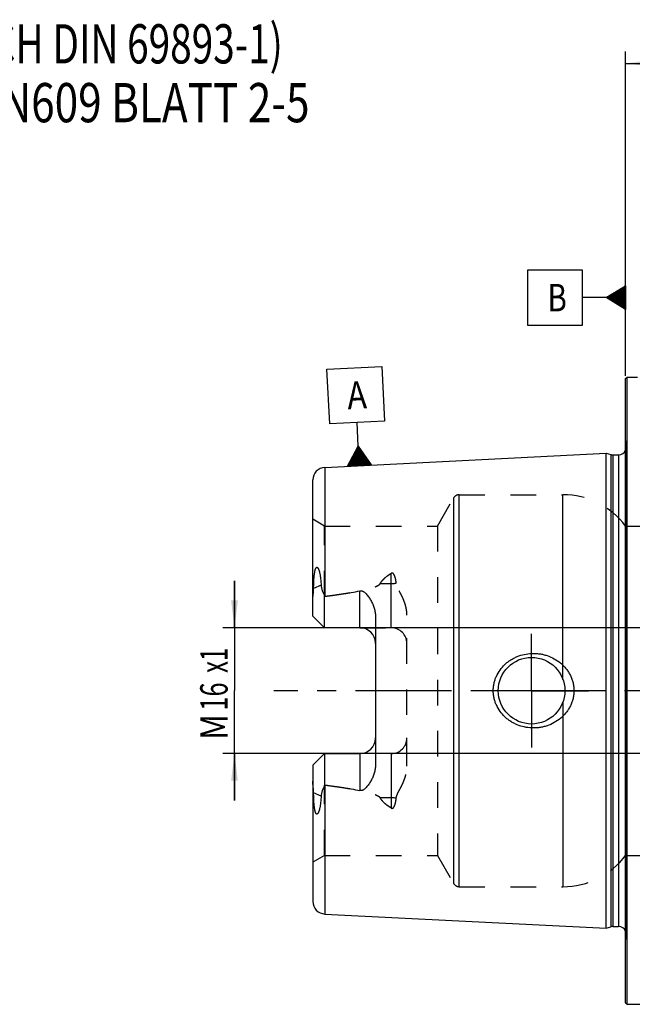
# Model space of a CAD drawing. Units: millimetres. Extents: x 0 to 594, y 0 to 420.
# Drawn here: x 204 to 282, y 192 to 317 of the extents above; entities that cross this region are included whole.
import ezdxf
from ezdxf.enums import TextEntityAlignment as Align

# ---------------------------------------------------------------- set-up
doc = ezdxf.new("R2010")
doc.units = ezdxf.units.MM
doc.header["$LTSCALE"] = 32.67
doc.linetypes.add('CENTER', pattern=[0.6, 0.375, -0.075, 0.075, -0.075])
doc.linetypes.add('HIDDEN', pattern=[0.2, 0.1, -0.1])
doc.layers.get('0').update_dxf_attribs({"linetype": 'CONTINUOUS'})
for name, color, linetype in [('30355078_AXIS', 7, 'CONTINUOUS'), ('30355078_HL', 7, 'CONTINUOUS'), ('30527113_AXIS', 7, 'CONTINUOUS'), ('30527113_CL', 7, 'CONTINUOUS'), ('30527113_HL', 7, 'CONTINUOUS'), ('388812-000-00-ED1_CL', 7, 'CONTINUOUS'), ('388812-000-00-ED1_TEXT', 7, 'CONTINUOUS')]:
    doc.layers.add(name, color=color, linetype=linetype)
doc.styles.get("Standard").update_dxf_attribs({"font": 'TXT.SHX', "width": 0.7})
doc.dimstyles.new('DIMSTYLE_1', dxfattribs={"dimtxt": 3.5, "dimasz": 3.5, "dimexe": 0.18, "dimexo": 0.0625, "dimgap": 0.09, "dimtad": 1, "dimdec": 3, "dimdsep": 46, "dimtxsty": 'STANDARD', "dimblk": '_FILLED', "dimblk1": '_FILLED', "dimblk2": '_FILLED', "dimcen": 0.09, "dimclrt": 2, "dimadec": 0, "dimazin": 0, "dimtp": 0.15, "dimtm": 0.15, "dimtfac": 1, "dimtdec": 3, "dimtofl": 0, "dimtmove": 0, "dimatfit": 3, "dimldrblk": '_FILLED', "dimfxl": 1, "dimtolj": 1, "dimarcsym": 0})
doc.dimstyles.new('DIMSTYLE_2', dxfattribs={"dimtxt": 3.5, "dimasz": 3.5, "dimexe": 0.18, "dimexo": 0.0625, "dimgap": 0.09, "dimtad": 1, "dimdec": 3, "dimdsep": 46, "dimtxsty": 'STANDARD', "dimblk": '_FILLED', "dimblk1": '_FILLED', "dimblk2": '_FILLED', "dimcen": 0.09, "dimclrt": 2, "dimadec": 0, "dimazin": 0, "dimtp": 0.1, "dimtm": 0.1, "dimtfac": 1, "dimtdec": 3, "dimtofl": 0, "dimtmove": 0, "dimatfit": 3, "dimldrblk": '_FILLED', "dimfxl": 1, "dimtolj": 1, "dimarcsym": 0})

# ---------------------------------------------------------------- blocks, each defined once
blk = doc.blocks.new('_FILLED')
at = {"color": 0, "linetype": 'BYBLOCK'}
blk.add_solid([(0, 0), (-1, 0.125), (-1, -0.125)], dxfattribs=at)
blk = doc.blocks.new('*D6')
at = {"color": 3, "linetype": 'CONTINUOUS'}
for p, q in [((280.8, 271.73), (280.8, 313.08)), ((390.8, 250.41), (390.8, 313.08)), ((280.8, 311.58), (335.8, 311.58)), ((390.8, 311.58), (335.8, 311.58))]:
    blk.add_line(p, q, dxfattribs=at)
at = {"color": 3, "linetype": 'CONTINUOUS', "xscale": 3.5, "yscale": 3.5, "zscale": 3.5, "rotation": 180}
blk.add_blockref('_FILLED', (280.8, 311.58), dxfattribs=at)
at = {"color": 3, "linetype": 'CONTINUOUS', "xscale": 3.5, "yscale": 3.5, "zscale": 3.5}
blk.add_blockref('_FILLED', (390.8, 311.58), dxfattribs=at)
at = {"color": 2, "linetype": 'CONTINUOUS', "width": 0.642857}
blk.add_text('110', height=3.5, dxfattribs=at).set_placement((330.3, 312.45), align=Align.CENTER)
blk = doc.blocks.new('GEOM_TOLERANCE_SYMBOLS_BL5', base_point=(274.55, 281.71))
at = {"layer": '388812-000-00-ED1_CL', "color": 3, "linetype": 'CONTINUOUS'}
for p, q in [((275.3, 285.21), (268.3, 285.21)), ((268.3, 285.21), (268.3, 278.21)), ((275.3, 278.21), (275.3, 285.21)), ((278.3, 281.71), (280.8, 283.21)), ((280.8, 282.61), (279.8, 282.61)), ((280.8, 282.71), (279.96, 282.71)), ((280.8, 282.81), (280.13, 282.81)), ((280.8, 282.91), (280.3, 282.91)), ((280.8, 283.01), (280.46, 283.01)), ((280.8, 283.11), (280.63, 283.11)), ((280.8, 283.21), (280.8, 280.21)), ((278.3, 281.71), (275.3, 281.71)), ((280.8, 280.21), (278.3, 281.71)), ((280.8, 281.71), (278.31, 281.71)), ((280.8, 281.81), (278.46, 281.81)), ((280.8, 281.61), (278.47, 281.61)), ((280.8, 281.91), (278.63, 281.91)), ((280.8, 281.51), (278.64, 281.51)), ((280.8, 282.01), (278.8, 282.01)), ((280.8, 281.41), (278.81, 281.41)), ((280.8, 282.11), (278.96, 282.11)), ((280.8, 281.31), (278.97, 281.31)), ((280.8, 282.21), (279.13, 282.21)), ((280.8, 282.31), (279.3, 282.31)), ((280.8, 282.41), (279.46, 282.41)), ((280.8, 282.51), (279.63, 282.51)), ((280.8, 281.21), (279.14, 281.21)), ((280.8, 281.11), (279.31, 281.11)), ((280.8, 281.01), (279.47, 281.01)), ((280.8, 280.91), (279.64, 280.91)), ((280.8, 280.81), (279.81, 280.81)), ((280.8, 280.71), (279.97, 280.71)), ((280.8, 280.61), (280.14, 280.61)), ((280.8, 280.51), (280.31, 280.51)), ((280.8, 280.41), (280.47, 280.41)), ((280.8, 280.31), (280.64, 280.31)), ((268.3, 278.21), (275.3, 278.21))]:
    blk.add_line(p, q, dxfattribs=at)
at = {"layer": '388812-000-00-ED1_CL', "color": 2, "linetype": 'CONTINUOUS', "width": 0.785714}
blk.add_text('B', height=3.5, dxfattribs=at).set_placement((270.83, 279.96))
blk = doc.blocks.new('*D13')
at = {"color": 3, "linetype": 'CONTINUOUS'}
for p, q in [((230.9, 239.58), (230.9, 245.58)), ((230.9, 245.58), (230.9, 231.58)), ((317.3, 239.58), (229.4, 239.58)), ((230.9, 217.58), (230.9, 231.58)), ((317.3, 223.58), (229.4, 223.58)), ((230.9, 223.58), (230.9, 217.58))]:
    blk.add_line(p, q, dxfattribs=at)
at = {"color": 3, "linetype": 'CONTINUOUS', "xscale": 3.5, "yscale": 3.5, "zscale": 3.5}
for p, rotation in [((230.9, 239.58), 270), ((230.9, 223.58), 90)]:
    blk.add_blockref('_FILLED', p, dxfattribs=dict(at, rotation=rotation))
at = {"color": 2, "linetype": 'CONTINUOUS'}
for s, width, p in [('x1', 0.642857, (230.03, 235.45)), ('16', 0.678571, (230.03, 230.83)), ('M', 0.857143, (230.03, 226.95))]:
    blk.add_text(s, height=3.5, rotation=90, dxfattribs=dict(at, width=width)).set_placement(p, align=Align.CENTER)
blk = doc.blocks.new('GEOM_TOLERANCE_SYMBOLS_BL6', base_point=(246.37, 266.57))
at = {"layer": '388812-000-00-ED1_CL', "color": 3, "linetype": 'CONTINUOUS'}
for p, q in [((242.7, 272.59), (249.69, 272.94)), ((243.05, 265.6), (242.7, 272.59)), ((249.69, 272.94), (250.04, 265.95)), ((250.04, 265.95), (243.05, 265.6)), ((246.7, 262.78), (246.55, 265.77)), ((245.32, 260.21), (246.7, 262.78)), ((246.72, 260.28), (246.6, 262.61)), ((246.7, 262.78), (248.32, 260.36)), ((246.82, 260.28), (246.7, 262.78)), ((246.92, 260.29), (246.8, 262.62)), ((245.92, 260.24), (245.87, 261.24)), ((246.02, 260.24), (245.96, 261.41)), ((246.12, 260.25), (246.05, 261.58)), ((246.22, 260.25), (246.15, 261.75)), ((246.32, 260.26), (246.24, 261.92)), ((246.42, 260.26), (246.33, 262.09)), ((246.52, 260.27), (246.42, 262.27)), ((246.62, 260.27), (246.51, 262.44)), ((247.02, 260.29), (246.91, 262.46)), ((247.12, 260.3), (247.02, 262.29)), ((247.22, 260.3), (247.13, 262.13)), ((247.32, 260.31), (247.24, 261.97)), ((247.42, 260.31), (247.35, 261.81)), ((247.52, 260.32), (247.45, 261.65)), ((247.62, 260.32), (247.56, 261.48)), ((247.72, 260.33), (247.67, 261.32)), ((248.32, 260.36), (245.33, 260.21)), ((245.42, 260.21), (245.41, 260.38)), ((245.52, 260.22), (245.51, 260.55)), ((245.62, 260.22), (245.6, 260.72)), ((245.72, 260.23), (245.69, 260.9)), ((245.82, 260.23), (245.78, 261.07)), ((247.82, 260.33), (247.78, 261.16)), ((247.92, 260.34), (247.89, 261)), ((248.02, 260.34), (247.99, 260.84)), ((248.12, 260.35), (248.1, 260.68)), ((248.22, 260.35), (248.21, 260.51))]:
    blk.add_line(p, q, dxfattribs=at)
at = {"layer": '388812-000-00-ED1_CL', "color": 2, "linetype": 'CONTINUOUS', "width": 0.857143}
blk.add_text('A', height=3.5, rotation=2.8681, dxfattribs=at).set_placement((245.36, 267.46))

msp = doc.modelspace()

# ---------------------------------------------------------------- linework, layer by layer
at = {"layer": '30355078_AXIS', "color": 3, "linetype": 'CENTER'}
msp.add_line((395.8019, 231.5774), (235.9019, 231.5774), dxfattribs=at)
at = {"layer": '30355078_HL', "color": 6, "linetype": 'HIDDEN'}
msp.add_line((280.8019, 231.5061), (280.8019, 226.803), dxfattribs=at)
at = {"layer": '30527113_AXIS', "color": 3, "linetype": 'CENTER'}
for q in [(268.8019, 238.8274), (261.5519, 231.5774), (268.8019, 224.3274), (276.0519, 231.5774)]:
    msp.add_line((268.8019, 231.5774), q, dxfattribs=at)
at = {"layer": '30527113_CL', "color": 7, "linetype": 'CONTINUOUS'}
for p, q in [((280.8019, 271.3774), (281.0019, 271.5774)), ((280.8019, 191.7774), (280.8019, 271.3774)), ((281.0019, 191.5774), (281.0019, 271.5774)), ((281.0019, 271.5774), (282.3019, 271.5774)), ((242.4218, 260.0613), (278.3019, 261.8589)), ((278.3019, 201.2958), (278.3019, 261.8589)), ((278.3019, 261.8589), (278.9211, 261.693)), ((279.1799, 261.6589), (279.9019, 261.6589)), ((240.9019, 241.0974), (240.9019, 258.4633)), ((242.4019, 239.5974), (242.4019, 243.607)), ((242.4019, 239.5974), (240.9019, 241.0974)), ((248.9019, 240.9405), (248.9019, 222.2143)), ((246.9019, 239.5974), (242.4019, 239.5974)), ((240.9019, 222.0574), (242.4019, 223.5574)), ((242.4019, 223.5574), (242.4019, 219.5478)), ((242.4019, 223.5574), (246.9019, 223.5574)), ((240.9019, 222.0574), (240.9019, 204.6914)), ((242.4218, 203.0934), (278.3019, 201.2958)), ((278.3019, 201.2958), (278.9211, 201.4618)), ((279.1799, 201.4958), (279.9019, 201.4958)), ((280.8019, 191.7774), (281.0019, 191.5774)), ((281.0019, 191.5774), (295.28, 191.5774))]:
    msp.add_line(p, q, dxfattribs=at)
at = {"layer": '30527113_CL', "color": 9, "linetype": 'CONTINUOUS'}
for p, q in [((280.8921, 200.3567), (280.8921, 262.7981)), ((278.9211, 261.693), (278.9211, 201.4618)), ((279.1799, 261.6589), (279.1799, 201.4958)), ((279.9019, 261.6589), (279.9019, 201.4958)), ((242.4218, 260.0613), (242.4218, 243.6098)), ((259.5684, 206.5774), (259.5684, 256.5774)), ((272.8019, 233.0135), (272.8019, 256.5774)), ((258.8756, 206.9774), (258.8756, 256.1774)), ((250.9019, 239.5974), (250.9019, 246.5529)), ((241.9519, 245.0346), (240.9995, 244.6022)), ((249.4951, 245.2389), (250.9019, 245.2389)), ((246.9019, 239.5974), (246.9019, 244.3128)), ((272.8019, 230.1412), (272.8019, 206.5774)), ((246.9019, 223.5574), (246.9019, 218.8419)), ((250.9019, 223.5574), (250.9019, 216.6018)), ((241.9519, 218.1202), (240.9995, 218.5526)), ((242.4218, 219.5449), (242.4218, 203.0934)), ((250.9019, 217.9159), (249.4951, 217.9159))]:
    msp.add_line(p, q, dxfattribs=at)
at = {"layer": '30527113_CL', "color": 7, "linetype": 'CONTINUOUS'}
msp.add_circle((268.8019, 231.5774), 4.25, dxfattribs=at)
for centre, radius, start, end in [((279.1799, 262.6589), 1, 255, 270), ((279.9019, 262.6589), 1, 270, 334.166256), ((242.5019, 258.4633), 1.6, 92.868132, 180), ((242.5041, 242.9673), 0.6478, 97.295467, 99.077412), ((246.9019, 237.5974), 2, 1.457811, 90), ((246.9019, 225.5574), 2, 270, 358.542189), ((242.5041, 220.1875), 0.6478, 260.922588, 262.704533), ((242.5019, 204.6914), 1.6, 180, 267.131868), ((279.1799, 200.4958), 1, 90, 105), ((279.9019, 200.4958), 1, 25.833744, 90)]:
    msp.add_arc(centre, radius, start, end, dxfattribs=at)
for points, knots in [([(240.9995, 244.6022), (241.0012, 244.7153), (241.0057, 244.9422), (241.0162, 245.2833), (241.0314, 245.6264), (241.0493, 245.9137), (241.0682, 246.1448), (241.0852, 246.3196), (241.106, 246.4954), (241.1273, 246.6424), (241.148, 246.7606), (241.1657, 246.8498), (241.1864, 246.9393), (241.2109, 247.0287), (241.2358, 247.1026), (241.2599, 247.1604), (241.2807, 247.2026), (241.3048, 247.2421), (241.3326, 247.2764), (241.3643, 247.3019), (241.3985, 247.3146), (241.4312, 247.3133), (241.4598, 247.3024), (241.4849, 247.2855), (241.5154, 247.2575), (241.5485, 247.2153), (241.5826, 247.1589), (241.6129, 247.098), (241.6404, 247.0341), (241.6655, 246.9677), (241.6966, 246.8761), (241.7311, 246.7579), (241.767, 246.6125), (241.7986, 246.4637), (241.8265, 246.312), (241.8512, 246.158), (241.8803, 245.9491), (241.9099, 245.6837), (241.9359, 245.361), (241.9474, 245.1439), (241.9519, 245.0346)], [0, 0, 0, 0, 0.06508343, 0.13048859, 0.19629105, 0.26261426, 0.29603179, 0.32966801, 0.36357657, 0.39783457, 0.41512951, 0.43255948, 0.450148, 0.46792022, 0.48588719, 0.49492966, 0.50396717, 0.51289732, 0.52147736, 0.52927799, 0.53600787, 0.54196962, 0.54767713, 0.55341655, 0.55928374, 0.57143704, 0.58409398, 0.597145, 0.61050844, 0.62412614, 0.63795627, 0.66613525, 0.69487742, 0.72407522, 0.7536567, 0.78357091, 0.81378032, 0.87497517, 0.93708257, 1, 1, 1, 1]), ([(241.9519, 245.0346), (241.9544, 244.9724), (241.9657, 244.8488), (241.9994, 244.666), (242.0469, 244.4866), (242.1248, 244.2496), (242.2428, 243.9556), (242.3476, 243.7238), (242.4019, 243.607)], [0, 0, 0, 0, 0.12386752, 0.24685329, 0.36973011, 0.49318149, 0.74355178, 1, 1, 1, 1]), ([(240.9019, 243.1028), (240.9019, 243.2297), (240.9119, 243.4844), (240.9452, 243.8639), (240.9825, 244.2361), (240.9977, 244.4822), (240.9995, 244.6022)], [0, 0, 0, 0, 0.25338269, 0.50831295, 0.76035443, 1, 1, 1, 1]), ([(242.4218, 243.6098), (242.7968, 243.6578), (243.5464, 243.7573), (244.6688, 243.9199), (245.7882, 244.1003), (246.5316, 244.2374), (246.9019, 244.3128)], [0, 0, 0, 0, 0.25005865, 0.50009971, 0.7500993, 1, 1, 1, 1]), ([(246.9019, 244.3128), (246.9476, 244.3221), (247.0414, 244.3294), (247.1785, 244.3028), (247.3044, 244.2484), (247.4188, 244.177), (247.5238, 244.0952), (247.654, 243.9771), (247.8029, 243.817), (247.9659, 243.6129), (248.1158, 243.3997), (248.2538, 243.179), (248.3802, 242.9516), (248.4948, 242.7178), (248.6314, 242.398), (248.7697, 241.9837), (248.8763, 241.4682), (248.9019, 241.1167), (248.9019, 240.9405)], [0, 0, 0, 0, 0.03321286, 0.06610554, 0.09845204, 0.13032073, 0.16185397, 0.19316334, 0.25536398, 0.31728036, 0.37906053, 0.44078507, 0.50250572, 0.56426173, 0.62608616, 0.75001157, 0.87456689, 1, 1, 1, 1]), ([(263.9157, 231.5774), (263.9157, 231.7341), (263.9325, 232.0478), (264.0076, 232.5127), (264.1313, 232.9671), (264.3582, 233.5517), (264.7527, 234.2337), (265.2735, 234.8243), (265.7505, 235.2311), (266.1353, 235.502), (266.5433, 235.7368), (267.1128, 235.9999), (267.8646, 236.233), (268.4891, 236.3137), (268.8019, 236.3274)], [0, 0, 0, 0, 0.06255562, 0.12510448, 0.18764247, 0.25016725, 0.37502479, 0.49988552, 0.56240114, 0.62493073, 0.68747549, 0.75003304, 0.87504142, 1, 1, 1, 1]), ([(268.8019, 236.3274), (268.9693, 236.3347), (269.3049, 236.3341), (269.8058, 236.2876), (270.3, 236.196), (270.9437, 236.0148), (271.7123, 235.6788), (272.4039, 235.2041), (272.8927, 234.7493), (273.2235, 234.3724), (273.5135, 233.9627), (273.7585, 233.524), (273.9542, 233.0605), (274.097, 232.5775), (274.1839, 232.081), (274.2034, 231.7452), (274.2034, 231.5774)], [0, 0, 0, 0, 0.06267477, 0.12529715, 0.18786019, 0.25036095, 0.37506018, 0.49961933, 0.56197415, 0.6243617, 0.68680279, 0.74931233, 0.81189665, 0.87455125, 0.93726046, 1, 1, 1, 1]), ([(268.8019, 226.8274), (268.4891, 226.841), (267.8646, 226.9217), (267.1128, 227.1549), (266.5433, 227.418), (266.1353, 227.6528), (265.7505, 227.9237), (265.2735, 228.3304), (264.7527, 228.921), (264.3582, 229.6031), (264.1313, 230.1877), (264.0076, 230.6421), (263.9325, 231.107), (263.9157, 231.4207), (263.9157, 231.5774)], [0, 0, 0, 0, 0.12495859, 0.24996697, 0.31252453, 0.37506929, 0.43759889, 0.5001145, 0.62497524, 0.74983276, 0.81235753, 0.87489552, 0.93744439, 1, 1, 1, 1]), ([(274.2034, 231.5774), (274.2034, 231.4096), (274.1839, 231.0738), (274.097, 230.5773), (273.9542, 230.0942), (273.7585, 229.6308), (273.5135, 229.192), (273.2235, 228.7824), (272.8927, 228.4055), (272.4039, 227.9506), (271.7123, 227.4759), (270.9437, 227.14), (270.3, 226.9587), (269.8058, 226.8671), (269.3049, 226.8207), (268.9693, 226.8201), (268.8019, 226.8274)], [0, 0, 0, 0, 0.06273954, 0.12544875, 0.18810334, 0.25068767, 0.3131972, 0.3756383, 0.43802585, 0.50038066, 0.62493982, 0.74963905, 0.81213981, 0.87470285, 0.93732523, 1, 1, 1, 1]), ([(248.9019, 222.2143), (248.9019, 222.0381), (248.8763, 221.6866), (248.7697, 221.1711), (248.6314, 220.7567), (248.4948, 220.4369), (248.3802, 220.2032), (248.2538, 219.9757), (248.1158, 219.755), (247.9659, 219.5419), (247.8029, 219.3377), (247.654, 219.1777), (247.5238, 219.0596), (247.4188, 218.9778), (247.3044, 218.9064), (247.1785, 218.8519), (247.0414, 218.8253), (246.9476, 218.8326), (246.9019, 218.8419)], [0, 0, 0, 0, 0.12543298, 0.24998785, 0.37391344, 0.43573811, 0.49749423, 0.55921484, 0.62093927, 0.68271926, 0.74463554, 0.80683641, 0.8381461, 0.86967962, 0.90154803, 0.93389405, 0.96678651, 1, 1, 1, 1]), ([(240.9995, 218.5526), (240.9977, 218.6726), (240.9825, 218.9187), (240.9452, 219.2909), (240.9119, 219.6704), (240.9019, 219.9251), (240.9019, 220.052)], [0, 0, 0, 0, 0.23964557, 0.49168705, 0.74661731, 1, 1, 1, 1]), ([(241.9519, 218.1202), (241.9474, 218.0109), (241.9359, 217.7938), (241.9099, 217.471), (241.8803, 217.2057), (241.8512, 216.9968), (241.8265, 216.8428), (241.7986, 216.6911), (241.767, 216.5422), (241.7311, 216.3968), (241.6966, 216.2787), (241.6656, 216.1871), (241.6404, 216.1207), (241.6129, 216.0567), (241.5826, 215.9959), (241.5485, 215.9395), (241.5154, 215.8973), (241.485, 215.8692), (241.4598, 215.8524), (241.4312, 215.8414), (241.3985, 215.8402), (241.3643, 215.8528), (241.3326, 215.8784), (241.3048, 215.9127), (241.2807, 215.9522), (241.2599, 215.9943), (241.2358, 216.0522), (241.2109, 216.1261), (241.1864, 216.2155), (241.1657, 216.305), (241.148, 216.3942), (241.1273, 216.5123), (241.106, 216.6594), (241.0852, 216.8352), (241.0682, 217.0099), (241.0493, 217.241), (241.0314, 217.5283), (241.0162, 217.8714), (241.0057, 218.2126), (241.0012, 218.4394), (240.9995, 218.5526)], [0, 0, 0, 0, 0.06291721, 0.12502437, 0.18621898, 0.21642826, 0.24634229, 0.27592361, 0.30512123, 0.33386315, 0.36204193, 0.37587195, 0.38948954, 0.40285292, 0.41590403, 0.42856099, 0.4407144, 0.44658157, 0.45232096, 0.45802844, 0.46399032, 0.4707205, 0.47852136, 0.48710166, 0.49603244, 0.50507002, 0.51411268, 0.53208006, 0.54985254, 0.56744114, 0.5848711, 0.60216601, 0.63642394, 0.67033244, 0.70396862, 0.73738612, 0.80370925, 0.86951162, 0.93491668, 1, 1, 1, 1]), ([(242.4019, 219.5478), (242.3476, 219.431), (242.2428, 219.1991), (242.1248, 218.9052), (242.0469, 218.6682), (241.9994, 218.4888), (241.9657, 218.306), (241.9544, 218.1823), (241.9519, 218.1202)], [0, 0, 0, 0, 0.25644819, 0.50681848, 0.63026986, 0.75314669, 0.87613247, 1, 1, 1, 1]), ([(242.4218, 219.5449), (242.7968, 219.4969), (243.5464, 219.3974), (244.6688, 219.2348), (245.7882, 219.0544), (246.5316, 218.9173), (246.9019, 218.8419)], [0, 0, 0, 0, 0.25005865, 0.50009971, 0.7500993, 1, 1, 1, 1])]:
    msp.add_open_spline(points, degree=3, knots=knots, dxfattribs=at)
at = {"layer": '30527113_CL', "color": 9, "linetype": 'CONTINUOUS'}
for points, knots in [([(250.9019, 245.2389), (250.9553, 245.2389), (251.1663, 245.2427), (251.377, 245.2617), (251.5328, 245.2852)], [0, 0, 0, 0, 0.25329906, 1, 1, 1, 1]), ([(251.5328, 217.8695), (251.4815, 217.8773), (251.2723, 217.9046), (251.061, 217.9159), (250.9019, 217.9159)], [0, 0, 0, 0, 0.2456096, 1, 1, 1, 1])]:
    msp.add_open_spline(points, degree=3, knots=knots, dxfattribs=at)
at = {"layer": '30527113_HL', "color": 6, "linetype": 'HIDDEN'}
for p, q in [((280.8019, 263.4404), (280.8921, 262.7981)), ((280.9019, 262.6589), (280.9019, 200.4958)), ((259.5684, 256.5774), (272.8019, 256.5774)), ((256.7972, 252.5774), (258.8756, 256.1774)), ((242.4019, 252.5774), (240.9019, 253.4434)), ((242.4019, 243.607), (242.4019, 252.5774)), ((242.4019, 252.5774), (256.7972, 252.5774)), ((256.7972, 252.5774), (256.7972, 210.5774)), ((280.8019, 252.5774), (290.3336, 252.5774)), ((252.9019, 221.9477), (252.9019, 241.2071)), ((246.9019, 239.5974), (250.9019, 239.5974)), ((250.9019, 223.5574), (246.9019, 223.5574)), ((242.4019, 210.5774), (242.4019, 219.5478)), ((242.4019, 210.5774), (240.9019, 209.7114)), ((242.4019, 210.5774), (256.7972, 210.5774)), ((256.7972, 210.5774), (258.8756, 206.9774)), ((280.8019, 210.5774), (290.3336, 210.5774)), ((259.5684, 206.5774), (272.8019, 206.5774)), ((280.8019, 199.7144), (280.8921, 200.3567))]:
    msp.add_line(p, q, dxfattribs=at)
for centre, radius, start, end in [((279.9019, 262.6589), 1, 334.166256, 8), ((259.5684, 255.7774), 0.8, 90, 150), ((272.8019, 246.5774), 10, 36.869898, 90), ((250.9019, 237.5974), 2, 0, 90), ((246.9019, 237.5974), 2, 0, 1.457811), ((246.9019, 225.5574), 2, 358.542189, 360), ((250.9019, 225.5574), 2, 270, 360), ((272.8019, 216.5774), 10, 270, 323.130102), ((259.5684, 207.3774), 0.8, 210, 270), ((279.9019, 200.4958), 1, 352, 25.833744)]:
    msp.add_arc(centre, radius, start, end, dxfattribs=at)
for points, knots in [([(249.4951, 245.2389), (249.5657, 245.3802), (249.7037, 245.5782), (249.9207, 245.8128), (250.1592, 246.0349), (250.4843, 246.2869), (250.7605, 246.4668), (250.9019, 246.5529)], [0, 0, 0, 0, 0.24342844, 0.36739551, 0.49244757, 0.74498437, 1, 1, 1, 1]), ([(251.5328, 245.2852), (251.5269, 245.3502), (251.5131, 245.4798), (251.4849, 245.6729), (251.4479, 245.8638), (251.408, 246.0207), (251.3686, 246.1438), (251.3345, 246.2347), (251.2947, 246.3236), (251.2471, 246.4095), (251.1983, 246.4765), (251.1509, 246.5242), (251.1093, 246.5555), (251.0607, 246.5785), (251.006, 246.5875), (250.9509, 246.5784), (250.9174, 246.5624), (250.9019, 246.5529)], [0, 0, 0, 0, 0.12334975, 0.24620798, 0.36863909, 0.49076654, 0.55180486, 0.6128979, 0.67415563, 0.73578287, 0.79820642, 0.83004255, 0.86256952, 0.89609036, 0.93067983, 0.96563603, 1, 1, 1, 1]), ([(242.4218, 243.6098), (242.726, 243.6488), (243.3342, 243.729), (244.2452, 243.8577), (245.0031, 243.9736), (245.6082, 244.0732), (246.0613, 244.1519), (246.5135, 244.2353), (246.9645, 244.3244), (247.4137, 244.4207), (247.8606, 244.5262), (248.23, 244.6248), (248.5224, 244.7134), (248.7391, 244.7861), (248.952, 244.8673), (249.1246, 244.9452), (249.2564, 245.0178), (249.3498, 245.079), (249.4338, 245.1493), (249.4792, 245.2071), (249.4951, 245.2389)], [0, 0, 0, 0, 0.1255277, 0.25104948, 0.37655932, 0.43930704, 0.50204684, 0.56477528, 0.62748713, 0.69017358, 0.75281873, 0.81539112, 0.84663263, 0.87782201, 0.90892553, 0.93986939, 0.95523685, 0.97047063, 0.9854682, 1, 1, 1, 1]), ([(252.9019, 241.2071), (252.9019, 241.3923), (252.8759, 241.7617), (252.7701, 242.3043), (252.6094, 242.8295), (252.4053, 243.3359), (252.2087, 243.7442), (252.0426, 244.0647), (251.9166, 244.3028), (251.7924, 244.5408), (251.639, 244.8574), (251.5483, 245.1114), (251.5328, 245.2852)], [0, 0, 0, 0, 0.12796865, 0.25496821, 0.38120282, 0.50681635, 0.63185772, 0.69414213, 0.75622194, 0.81802891, 0.87944315, 1, 1, 1, 1]), ([(251.5328, 217.8695), (251.5483, 218.0433), (251.639, 218.2974), (251.7924, 218.614), (251.9166, 218.8519), (252.0426, 219.09), (252.2087, 219.4106), (252.4053, 219.8188), (252.6094, 220.3253), (252.7701, 220.8504), (252.8759, 221.393), (252.9019, 221.7624), (252.9019, 221.9477)], [0, 0, 0, 0, 0.12055686, 0.18197109, 0.24377806, 0.30585785, 0.36814226, 0.49318359, 0.61879711, 0.74503175, 0.87203133, 1, 1, 1, 1]), ([(242.4218, 219.5449), (242.726, 219.506), (243.3342, 219.4258), (244.2452, 219.2971), (245.0031, 219.1811), (245.6082, 219.0815), (246.0613, 219.0029), (246.5135, 218.9195), (246.9645, 218.8304), (247.4137, 218.7341), (247.8606, 218.6285), (248.23, 218.5299), (248.5224, 218.4413), (248.7391, 218.3687), (248.952, 218.2875), (249.1246, 218.2095), (249.2564, 218.137), (249.3498, 218.0758), (249.4338, 218.0054), (249.4792, 217.9477), (249.4951, 217.9159)], [0, 0, 0, 0, 0.1255277, 0.25104948, 0.37655932, 0.43930704, 0.50204684, 0.56477528, 0.62748713, 0.69017358, 0.75281873, 0.81539112, 0.84663263, 0.87782201, 0.90892553, 0.93986939, 0.95523685, 0.97047063, 0.9854682, 1, 1, 1, 1]), ([(250.9019, 216.6018), (250.7605, 216.688), (250.4843, 216.8679), (250.1592, 217.1199), (249.9207, 217.3419), (249.7037, 217.5765), (249.5657, 217.7745), (249.4951, 217.9159)], [0, 0, 0, 0, 0.25501554, 0.50755232, 0.6326044, 0.75657149, 1, 1, 1, 1]), ([(250.9019, 216.6018), (250.9174, 216.5924), (250.9508, 216.5764), (251.006, 216.5672), (251.0607, 216.5762), (251.1093, 216.5993), (251.1509, 216.6306), (251.1983, 216.6782), (251.2471, 216.7452), (251.2947, 216.8311), (251.3345, 216.92), (251.3686, 217.0109), (251.408, 217.1341), (251.4479, 217.2909), (251.4849, 217.4819), (251.5131, 217.675), (251.5269, 217.8045), (251.5328, 217.8695)], [0, 0, 0, 0, 0.03436202, 0.06931457, 0.10390186, 0.13742314, 0.16995006, 0.20178625, 0.26421049, 0.32583861, 0.38709702, 0.44819069, 0.50922955, 0.6313581, 0.7537902, 0.87664936, 1, 1, 1, 1])]:
    msp.add_open_spline(points, degree=3, knots=knots, dxfattribs=at)

# ---------------------------------------------------------------- block references
at = {"layer": '388812-000-00-ED1_CL', "color": 3, "linetype": 'CONTINUOUS'}
for name, p in [('GEOM_TOLERANCE_SYMBOLS_BL5', (274.5519, 281.7113)), ('GEOM_TOLERANCE_SYMBOLS_BL6', (246.3704, 266.5739))]:
    msp.add_blockref(name, p, dxfattribs=at)

# ---------------------------------------------------------------- texts
at = {"layer": '388812-000-00-ED1_TEXT', "color": 2, "linetype": 'CONTINUOUS'}
for s, width, p in [('(AEHNLICH DIN 69893-1)', 0.725108, (180.9019, 311.5774)), ('NACH MN609 BLATT 2-5', 0.791667, (180.9019, 304.0774))]:
    msp.add_text(s, height=5, dxfattribs=dict(at, width=width)).set_placement(p)

# ---------------------------------------------------------------- dimensions: what is measured, and where the dimension line sits
at = {"color": 3, "linetype": 'CONTINUOUS'}
dim = msp.add_linear_dim(base=(390.8019, 311.5774), p1=(280.8019, 271.7342), p2=(390.8019, 250.4115), dimstyle='DIMSTYLE_1', dxfattribs=at)
dim.commit()
dim.dimension.update_dxf_attribs({"geometry": '*D6', "text_midpoint": (326.9219, 314.2024), "dimtype": 160})
dim = msp.add_linear_dim(base=(230.9019, 239.5774), p1=(317.3019, 223.5774), p2=(317.3019, 239.5774), angle=90, text='M<>x1', dimstyle='DIMSTYLE_2', dxfattribs=at)
dim.commit()
dim.dimension.update_dxf_attribs({"geometry": '*D13', "text_midpoint": (229.145, 229.9011), "dimtype": 160})

doc.saveas('drawing.dxf')
